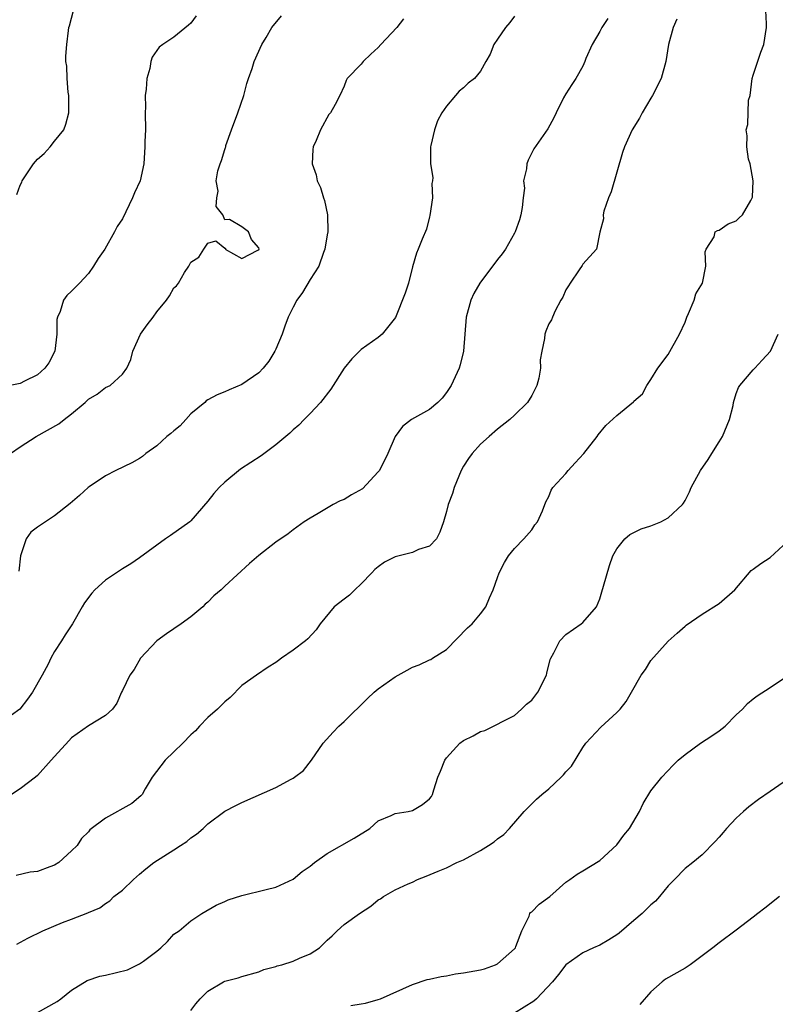
# Model space of a CAD drawing. Units: inches. Extents: x 2562000 to 2565000, y 1539000 to 1542000.
# Drawn here: x 2563555 to 2563644, y 1539662 to 1539778 of the extents above; entities that cross this region are included whole.
import ezdxf

# ---------------------------------------------------------------- set-up
doc = ezdxf.new("R2010")
doc.units = ezdxf.units.IN
doc.header["$MEASUREMENT"] = 0
doc.layers.add('LD25621539_2ft', color=93, linetype='Continuous')

msp = doc.modelspace()

# ---------------------------------------------------------------- linework, layer by layer
at = {"layer": 'LD25621539_2ft'}
for points, elevation in [([(2563554.6, 1539757.4), (2563555, 1539758.51), (2563555.17, 1539758.83), (2563555.23, 1539759), (2563556.54, 1539761), (2563557, 1539761.53), (2563557.81, 1539762.19), (2563558.51, 1539763), (2563559, 1539763.64), (2563560.1, 1539765), (2563560.36, 1539765.64), (2563560.7, 1539767), (2563560.68, 1539769), (2563560.61, 1539769.39), (2563560.48, 1539771), (2563560.44, 1539772.44), (2563560.34, 1539773), (2563560.35, 1539773.65), (2563560.46, 1539775), (2563560.65, 1539776.65), (2563560.71, 1539777), (2563560.79, 1539777.21), (2563561.23, 1539779)], 8158), ([(2563554.6, 1539669.4), (2563555.87, 1539670.13), (2563557.65, 1539671), (2563559.95, 1539671.95), (2563561, 1539672.34), (2563562.91, 1539673.09), (2563563, 1539673.15), (2563564.32, 1539673.68), (2563565, 1539674.18), (2563565.5, 1539674.5), (2563565.98, 1539675), (2563567, 1539675.77), (2563568.29, 1539677), (2563569, 1539677.63), (2563569.74, 1539678.26), (2563570.66, 1539679), (2563573, 1539680.47), (2563573.79, 1539681), (2563574.53, 1539681.47), (2563575, 1539681.88), (2563575.68, 1539682.32), (2563576.46, 1539683), (2563577, 1539683.55), (2563579, 1539685.01), (2563580.3, 1539685.7), (2563581, 1539686.03), (2563585, 1539687.81), (2563586.78, 1539688.78), (2563587, 1539688.88), (2563587.19, 1539689), (2563588.21, 1539689.79), (2563589.16, 1539691), (2563590.54, 1539693), (2563591.69, 1539694.31), (2563592.39, 1539695), (2563593, 1539695.55), (2563595.74, 1539698.26), (2563596.53, 1539699), (2563597, 1539699.38), (2563599, 1539700.79), (2563600.41, 1539701.59), (2563601, 1539701.94), (2563601.81, 1539702.19), (2563603, 1539702.79), (2563603.16, 1539702.84), (2563603.37, 1539703), (2563605, 1539703.99), (2563607.46, 1539706.54), (2563608.02, 1539707), (2563609, 1539708.17), (2563609.62, 1539709), (2563610.06, 1539710.06), (2563610.48, 1539711), (2563611, 1539712.43), (2563611.18, 1539713), (2563611.81, 1539714.19), (2563612.3, 1539715), (2563613, 1539715.85), (2563614.08, 1539717), (2563615, 1539718.05), (2563615.38, 1539718.62), (2563615.7, 1539719), (2563616.29, 1539720.29), (2563616.67, 1539721.33), (2563617, 1539721.95), (2563617.29, 1539722.71), (2563617.49, 1539723), (2563619, 1539724.66), (2563619.28, 1539725), (2563620.09, 1539725.91), (2563621.13, 1539727), (2563622.7, 1539729), (2563622.81, 1539729.19), (2563623.7, 1539730.3), (2563625, 1539731.47), (2563626.94, 1539733.06), (2563627, 1539733.14), (2563628, 1539734), (2563628.51, 1539735), (2563629, 1539735.7), (2563629.81, 1539737), (2563631, 1539738.61), (2563632.33, 1539741), (2563633, 1539742.41), (2563633.21, 1539743), (2563633.42, 1539743.42), (2563634.05, 1539745), (2563634.27, 1539745.73), (2563635.03, 1539747), (2563635.43, 1539749), (2563635.35, 1539750.65), (2563635.47, 1539751), (2563636.41, 1539752.41), (2563636.55, 1539753), (2563636.81, 1539753.19), (2563637, 1539753.22), (2563638.06, 1539753.94), (2563639, 1539754.32), (2563639.36, 1539754.64), (2563639.74, 1539755), (2563640.7, 1539756.7), (2563640.88, 1539757), (2563640.9, 1539757.1), (2563640.97, 1539759), (2563640.63, 1539761), (2563640.46, 1539761.54), (2563640.26, 1539763), (2563640.27, 1539764.27), (2563640.15, 1539765), (2563640.37, 1539765.63), (2563640.46, 1539768.46), (2563640.62, 1539769), (2563640.89, 1539771), (2563641, 1539771.39), (2563641.89, 1539774.11), (2563642.25, 1539775), (2563642.55, 1539777), (2563642.56, 1539777.44), (2563642.47, 1539779)], 8144), ([(2563575.62, 1539778.38), (2563575, 1539777.51), (2563574.74, 1539777.26), (2563573, 1539775.86), (2563571.71, 1539775), (2563571.3, 1539774.7), (2563570.47, 1539773.53), (2563570.32, 1539773), (2563570.2, 1539772.2), (2563569.84, 1539771), (2563569.77, 1539769.77), (2563569.66, 1539769), (2563569.67, 1539767.67), (2563569.66, 1539767), (2563569.67, 1539765), (2563569.63, 1539763.63), (2563569.62, 1539763), (2563569.49, 1539761), (2563569.05, 1539759), (2563568.4, 1539757.6), (2563568.16, 1539757), (2563567, 1539754.56), (2563566.37, 1539753.63), (2563566.06, 1539753), (2563564.9, 1539751), (2563564.13, 1539749.87), (2563563.6, 1539749), (2563563, 1539748.14), (2563561.93, 1539747), (2563561, 1539746.05), (2563560.46, 1539745.54), (2563560.05, 1539745), (2563559.67, 1539743.67), (2563559.36, 1539743), (2563559.29, 1539742.71), (2563559.3, 1539741), (2563559.05, 1539739), (2563558.34, 1539737.66), (2563557.88, 1539737), (2563557, 1539736.24), (2563555.5, 1539735.5), (2563555, 1539735.23), (2563553, 1539734.83)], 8156), ([(2563613, 1539778.32), (2563612.42, 1539777.58), (2563611.91, 1539777), (2563611, 1539775.61), (2563610.56, 1539775), (2563610.14, 1539773.86), (2563609.62, 1539773), (2563609, 1539771.89), (2563608.28, 1539771), (2563607.53, 1539770.47), (2563607, 1539769.93), (2563606.48, 1539769.52), (2563606.07, 1539769), (2563605, 1539767.75), (2563604.46, 1539767), (2563603.97, 1539766.03), (2563603.58, 1539765), (2563603.15, 1539763.15), (2563603.13, 1539763), (2563603.14, 1539762.86), (2563603.12, 1539761), (2563603.41, 1539759.4), (2563603.38, 1539759), (2563603.3, 1539758.7), (2563603.35, 1539757), (2563603.06, 1539754.94), (2563603, 1539754.76), (2563602.67, 1539753.33), (2563602.14, 1539752.14), (2563601.69, 1539751), (2563601.47, 1539750.53), (2563601, 1539748.9), (2563600.53, 1539747), (2563600.17, 1539745.83), (2563599.02, 1539742.98), (2563597.47, 1539741), (2563597, 1539740.62), (2563595, 1539739.2), (2563593.88, 1539738.12), (2563592.99, 1539737), (2563591.43, 1539734.57), (2563590.22, 1539733), (2563589, 1539731.68), (2563588.31, 1539731), (2563587.67, 1539730.33), (2563587, 1539729.76), (2563586.62, 1539729.38), (2563585, 1539728.02), (2563583.26, 1539726.74), (2563580.83, 1539725.17), (2563579, 1539723.62), (2563578.34, 1539723), (2563577.7, 1539722.3), (2563577, 1539721.39), (2563575, 1539719.1), (2563574.89, 1539719), (2563572.62, 1539717.38), (2563572.04, 1539717), (2563571, 1539716.26), (2563569, 1539714.75), (2563567.96, 1539714.04), (2563567, 1539713.46), (2563566.28, 1539713), (2563565, 1539712.12), (2563563.74, 1539711), (2563563.39, 1539710.61), (2563562.54, 1539709.46), (2563562.25, 1539709), (2563561.12, 1539707), (2563560.27, 1539705.73), (2563559.84, 1539705), (2563559, 1539703.78), (2563558.6, 1539703), (2563558.26, 1539702.26), (2563557.58, 1539701), (2563556.42, 1539699), (2563555.83, 1539698.17), (2563554.96, 1539697), (2563553, 1539695.57)], 8150), ([(2563553.86, 1539727), (2563555, 1539727.79), (2563556.87, 1539729), (2563559.52, 1539730.48), (2563560.15, 1539731), (2563561, 1539731.64), (2563562.62, 1539733), (2563562.82, 1539733.18), (2563563, 1539733.38), (2563564.03, 1539733.97), (2563565, 1539734.75), (2563565.53, 1539735), (2563567, 1539736.3), (2563567.5, 1539737), (2563567.95, 1539738.05), (2563568.21, 1539739), (2563569.12, 1539741), (2563569.89, 1539742.11), (2563570.57, 1539743), (2563571, 1539743.61), (2563572.17, 1539745), (2563572.51, 1539745.49), (2563573, 1539746.43), (2563573.33, 1539746.67), (2563573.56, 1539747), (2563574.25, 1539748.25), (2563574.76, 1539749), (2563575, 1539749.44), (2563575.94, 1539750.06), (2563576.52, 1539751), (2563577, 1539751.7), (2563577.95, 1539751.95), (2563579, 1539751.09), (2563579.09, 1539751.09), (2563579.05, 1539751), (2563581, 1539749.89), (2563582.88, 1539750.88), (2563583, 1539750.96), (2563583.02, 1539751), (2563583, 1539751.12), (2563582.11, 1539752.11), (2563581.79, 1539753), (2563581, 1539753.6), (2563579.54, 1539754.46), (2563579, 1539754.44), (2563578.76, 1539755), (2563578, 1539756), (2563578.04, 1539757), (2563578.2, 1539757.8), (2563578, 1539759), (2563578.17, 1539760.17), (2563578.45, 1539761), (2563578.62, 1539761.38), (2563579, 1539762.66), (2563579.09, 1539762.91), (2563579.1, 1539763), (2563579.13, 1539763.13), (2563579.77, 1539765), (2563580.51, 1539767), (2563581.21, 1539769), (2563581.57, 1539770.43), (2563581.79, 1539771), (2563582.2, 1539772.2), (2563582.44, 1539773), (2563583.32, 1539775), (2563583.83, 1539775.83), (2563584.52, 1539777), (2563585.64, 1539778.36)], 8154), ([(2563623.94, 1539778.06), (2563623.25, 1539777), (2563623, 1539776.51), (2563622.09, 1539775), (2563621.37, 1539773.37), (2563621.24, 1539773), (2563621, 1539772.45), (2563620.17, 1539771), (2563619.7, 1539770.31), (2563619, 1539769.22), (2563618.74, 1539768.74), (2563617.88, 1539767), (2563617.6, 1539766.4), (2563616.88, 1539765.12), (2563615.26, 1539762.74), (2563614.57, 1539761.43), (2563614.43, 1539761), (2563614.39, 1539760.39), (2563614.06, 1539759), (2563614.14, 1539758.14), (2563613.99, 1539757), (2563613.89, 1539755.89), (2563613.72, 1539755), (2563613.57, 1539754.43), (2563613.07, 1539753), (2563613, 1539752.85), (2563611.91, 1539751), (2563611.55, 1539750.45), (2563611, 1539749.77), (2563608.92, 1539747), (2563608.23, 1539745.77), (2563607.86, 1539745), (2563607.32, 1539743), (2563606.99, 1539739), (2563606.61, 1539737.39), (2563606.5, 1539737), (2563605.57, 1539735), (2563605, 1539734.17), (2563604.49, 1539733.51), (2563603.99, 1539733), (2563603, 1539732.17), (2563600.89, 1539731), (2563599.83, 1539730.17), (2563598.99, 1539729.01), (2563598.11, 1539727), (2563597.13, 1539725), (2563597, 1539724.83), (2563595.14, 1539722.86), (2563593.86, 1539722.14), (2563593, 1539721.62), (2563592.54, 1539721.46), (2563591.71, 1539721), (2563589.95, 1539719.95), (2563589, 1539719.42), (2563588.32, 1539719), (2563587, 1539718.05), (2563586.43, 1539717.57), (2563585, 1539716.58), (2563583, 1539715.03), (2563581.9, 1539714.1), (2563579, 1539711.43), (2563578.55, 1539711), (2563577.7, 1539710.3), (2563577, 1539709.57), (2563576.7, 1539709.3), (2563576.4, 1539709), (2563575, 1539707.84), (2563573.87, 1539707), (2563572.16, 1539705.84), (2563571.03, 1539705), (2563569.09, 1539703), (2563568.36, 1539701.64), (2563567.84, 1539701), (2563567, 1539699.2), (2563566.89, 1539699), (2563566.32, 1539697.68), (2563565.8, 1539697), (2563565, 1539696.26), (2563563.02, 1539695.02), (2563561, 1539693.63), (2563560.71, 1539693.29), (2563559, 1539691.45), (2563558.62, 1539691), (2563557, 1539689.2), (2563556.78, 1539689), (2563555, 1539687.66), (2563553.98, 1539687)], 8148), ([(2563632.04, 1539777.96), (2563631.6, 1539777), (2563631.05, 1539775), (2563630.76, 1539773), (2563630.2, 1539771), (2563629.17, 1539769), (2563629, 1539768.7), (2563627.96, 1539767), (2563627.66, 1539766.34), (2563626.81, 1539765), (2563625.9, 1539763), (2563625.67, 1539762.33), (2563624.31, 1539757.69), (2563624, 1539757), (2563623.46, 1539755.46), (2563623.37, 1539755), (2563623.44, 1539754.56), (2563622.99, 1539752.99), (2563622.62, 1539751), (2563621, 1539749.22), (2563620.93, 1539749.07), (2563620.57, 1539748.57), (2563619.5, 1539747), (2563619.33, 1539746.67), (2563619, 1539746.21), (2563618.64, 1539745.36), (2563618.42, 1539745), (2563617.75, 1539743.75), (2563617.44, 1539743), (2563617.32, 1539742.68), (2563617, 1539742.2), (2563616.66, 1539741.34), (2563616.54, 1539741), (2563616.5, 1539740.5), (2563616.2, 1539739), (2563616.01, 1539737.99), (2563616.04, 1539737), (2563615.84, 1539735.84), (2563615.61, 1539735), (2563615, 1539733.81), (2563614.5, 1539733), (2563613, 1539731.49), (2563612.45, 1539731), (2563611, 1539729.85), (2563610.01, 1539729), (2563609, 1539728.1), (2563608, 1539727), (2563607.57, 1539726.43), (2563607, 1539725.5), (2563606.73, 1539725), (2563605.91, 1539723), (2563605.7, 1539722.3), (2563605.19, 1539721), (2563605, 1539720.19), (2563604.65, 1539719), (2563604.24, 1539717.76), (2563603.85, 1539717), (2563603, 1539716.12), (2563601.74, 1539715.74), (2563601, 1539715.4), (2563599, 1539714.89), (2563597.74, 1539714.26), (2563597, 1539713.71), (2563596.61, 1539713.39), (2563596.26, 1539713), (2563595, 1539711.69), (2563594.25, 1539711), (2563593.62, 1539710.38), (2563593, 1539709.92), (2563591.82, 1539709), (2563590.18, 1539707), (2563589.7, 1539706.3), (2563588.74, 1539705.26), (2563588.46, 1539705), (2563587, 1539703.93), (2563585.66, 1539703), (2563585.28, 1539702.72), (2563585, 1539702.48), (2563584.07, 1539701.93), (2563582.7, 1539701), (2563581, 1539699.76), (2563579.64, 1539698.36), (2563579, 1539697.86), (2563578.57, 1539697.43), (2563578.12, 1539697), (2563577, 1539696.02), (2563576.03, 1539695), (2563575.54, 1539694.46), (2563575, 1539693.99), (2563574.08, 1539693), (2563573, 1539691.98), (2563571.99, 1539691), (2563570.49, 1539689), (2563569.64, 1539687.64), (2563569.29, 1539687), (2563569.16, 1539686.84), (2563568.09, 1539685.91), (2563565, 1539684.19), (2563563.17, 1539682.83), (2563563, 1539682.61), (2563562.19, 1539681.81), (2563561.69, 1539681), (2563561, 1539680.35), (2563559.51, 1539679), (2563559, 1539678.69), (2563558.48, 1539678.49), (2563557, 1539677.94), (2563556.15, 1539677.85), (2563554.51, 1539677.49)], 8146), ([(2563599.98, 1539778.02), (2563599.16, 1539777), (2563597.3, 1539775), (2563597, 1539774.63), (2563596.13, 1539773.87), (2563595.23, 1539773), (2563595, 1539772.69), (2563593.37, 1539771), (2563593.22, 1539770.78), (2563593, 1539770.12), (2563592.48, 1539769), (2563591.94, 1539767.94), (2563591.41, 1539767), (2563591.21, 1539766.79), (2563590.22, 1539765), (2563589.73, 1539763.73), (2563589.38, 1539763), (2563589.31, 1539762.69), (2563589.24, 1539761), (2563589.71, 1539759.71), (2563589.82, 1539759), (2563590.23, 1539758.23), (2563590.58, 1539757), (2563590.69, 1539756.69), (2563591.03, 1539755), (2563591.08, 1539753), (2563591, 1539752.65), (2563590.75, 1539751), (2563590.58, 1539750.58), (2563590.02, 1539749), (2563589, 1539747.41), (2563588.12, 1539745.88), (2563587.44, 1539745), (2563587, 1539744.17), (2563586.41, 1539743), (2563586.05, 1539741.95), (2563585.71, 1539741), (2563585, 1539739.23), (2563584.88, 1539739), (2563584.17, 1539737.83), (2563583.48, 1539737), (2563583, 1539736.48), (2563581, 1539735.09), (2563579.51, 1539734.49), (2563579, 1539734.24), (2563578.1, 1539733.9), (2563577, 1539733.3), (2563576.82, 1539733.18), (2563576.65, 1539733), (2563575, 1539731.64), (2563574.44, 1539731), (2563573.74, 1539730.26), (2563573, 1539729.66), (2563572.66, 1539729.34), (2563572.21, 1539729), (2563571, 1539727.91), (2563569.72, 1539727), (2563569.34, 1539726.66), (2563569, 1539726.41), (2563568.1, 1539725.9), (2563566.2, 1539725), (2563565, 1539724.37), (2563563.07, 1539723.07), (2563562.97, 1539723), (2563561.94, 1539722.06), (2563560.85, 1539721.15), (2563559, 1539719.68), (2563557.94, 1539719), (2563557, 1539718.35), (2563556.24, 1539717.76), (2563555.67, 1539717), (2563555.01, 1539714.99), (2563554.82, 1539713.18)], 8152), ([(2563557, 1539661.4), (2563559.31, 1539662.69), (2563559.77, 1539663), (2563561, 1539664.02), (2563562.84, 1539665.16), (2563564.33, 1539665.67), (2563565, 1539665.79), (2563567.58, 1539666.42), (2563569, 1539667.1), (2563569.44, 1539667.44), (2563571, 1539668.59), (2563571.5, 1539669), (2563572.26, 1539669.74), (2563573, 1539670.57), (2563573.62, 1539671), (2563575, 1539672.17), (2563576.29, 1539673), (2563578, 1539674), (2563579, 1539674.41), (2563579.39, 1539674.61), (2563581, 1539675.12), (2563583.85, 1539675.85), (2563585, 1539676.12), (2563587, 1539677.06), (2563588.07, 1539677.93), (2563589, 1539678.58), (2563589.51, 1539679), (2563591, 1539680.06), (2563594.16, 1539681.84), (2563596.01, 1539683), (2563597, 1539683.88), (2563598.52, 1539684.52), (2563599, 1539684.77), (2563600.52, 1539685), (2563601, 1539685.1), (2563602.19, 1539685.81), (2563603, 1539686.47), (2563603.24, 1539686.76), (2563603.38, 1539687), (2563603.51, 1539687.51), (2563603.98, 1539689), (2563604.3, 1539689.7), (2563604.8, 1539691), (2563605, 1539691.27), (2563606.57, 1539693), (2563607, 1539693.31), (2563608.15, 1539693.85), (2563609, 1539694.37), (2563609.49, 1539694.51), (2563611, 1539695.23), (2563611.51, 1539695.51), (2563613, 1539696.27), (2563613.8, 1539697), (2563614.41, 1539697.59), (2563615, 1539698.07), (2563615.73, 1539699), (2563616.74, 1539701), (2563616.78, 1539701.22), (2563617.18, 1539702.82), (2563617.26, 1539703), (2563617.62, 1539703.62), (2563618.29, 1539705), (2563619, 1539705.77), (2563620.81, 1539707), (2563621, 1539707.18), (2563622.59, 1539709), (2563623, 1539709.95), (2563623.25, 1539710.75), (2563623.44, 1539711.44), (2563624.15, 1539713.85), (2563624.54, 1539715), (2563625, 1539715.81), (2563625.95, 1539717), (2563626.52, 1539717.48), (2563627, 1539717.71), (2563627.84, 1539718.16), (2563629, 1539718.53), (2563630.14, 1539719), (2563631, 1539719.46), (2563632.68, 1539721), (2563632.82, 1539721.18), (2563633, 1539721.47), (2563633.5, 1539722.5), (2563633.72, 1539723), (2563634.81, 1539725), (2563635.7, 1539726.3), (2563636.12, 1539727), (2563637, 1539728.38), (2563637.38, 1539729), (2563638.22, 1539731), (2563638.63, 1539732.63), (2563638.69, 1539733), (2563639, 1539734.06), (2563639.25, 1539734.75), (2563639.43, 1539735), (2563641, 1539736.83), (2563641.18, 1539737), (2563642.06, 1539737.94), (2563643.03, 1539739), (2563643.93, 1539741)], 8142), ([(2563575, 1539661.63), (2563575.6, 1539662.4), (2563576.12, 1539663), (2563577, 1539663.91), (2563578.84, 1539665), (2563579, 1539665.07), (2563580.55, 1539665.45), (2563581, 1539665.61), (2563583, 1539666.16), (2563583.57, 1539666.43), (2563585, 1539666.79), (2563585.14, 1539666.86), (2563585.7, 1539667), (2563587, 1539667.42), (2563587.77, 1539667.77), (2563589, 1539668.3), (2563590.09, 1539669), (2563591, 1539669.9), (2563591.6, 1539670.4), (2563592.18, 1539671), (2563593, 1539671.71), (2563594.79, 1539673), (2563596.13, 1539673.87), (2563597, 1539674.61), (2563597.26, 1539674.74), (2563597.6, 1539675), (2563599, 1539675.8), (2563600.51, 1539676.51), (2563601, 1539676.69), (2563601.61, 1539677), (2563602.62, 1539677.38), (2563604.01, 1539677.99), (2563605, 1539678.39), (2563606.21, 1539679), (2563607, 1539679.31), (2563609, 1539680.4), (2563609.95, 1539681), (2563610.58, 1539681.42), (2563611, 1539681.77), (2563611.72, 1539682.28), (2563612.38, 1539683), (2563614.11, 1539685), (2563615, 1539685.9), (2563615.58, 1539686.42), (2563616.2, 1539687), (2563617, 1539687.63), (2563618.48, 1539689), (2563618.73, 1539689.27), (2563619, 1539689.65), (2563619.68, 1539690.32), (2563621, 1539692.5), (2563621.37, 1539693), (2563623.12, 1539694.88), (2563625, 1539696.61), (2563625.38, 1539697), (2563626.09, 1539697.91), (2563626.73, 1539699), (2563627.84, 1539701), (2563628.36, 1539701.64), (2563629, 1539702.71), (2563631, 1539704.96), (2563632.09, 1539705.91), (2563633, 1539706.75), (2563633.14, 1539706.86), (2563635, 1539708.13), (2563637, 1539709.38), (2563638.83, 1539711), (2563640.75, 1539713.25), (2563641, 1539713.41), (2563641.89, 1539714.11), (2563643, 1539714.81), (2563645, 1539716.66)], 8140), ([(2563593.77, 1539662.23), (2563595, 1539662.4), (2563595.5, 1539662.5), (2563597, 1539662.91), (2563597.26, 1539663), (2563601, 1539664.67), (2563602.74, 1539665.26), (2563603, 1539665.3), (2563604.37, 1539665.63), (2563605, 1539665.71), (2563606.08, 1539665.92), (2563607, 1539666.05), (2563609, 1539666.42), (2563609.46, 1539666.54), (2563610.74, 1539667), (2563611, 1539667.12), (2563613, 1539668.88), (2563613.09, 1539669), (2563613.16, 1539669.16), (2563613.84, 1539671), (2563614.7, 1539672.71), (2563614.78, 1539673), (2563614.87, 1539673.13), (2563615, 1539673.21), (2563615.88, 1539674.12), (2563617.12, 1539675), (2563619, 1539676.7), (2563619.48, 1539677), (2563620.35, 1539677.65), (2563621, 1539678.01), (2563623, 1539679.22), (2563625, 1539681.09), (2563625.81, 1539682.19), (2563626.47, 1539683), (2563627.64, 1539685), (2563628.08, 1539685.92), (2563629, 1539687.41), (2563630.26, 1539689), (2563631.59, 1539690.41), (2563632.2, 1539691), (2563633, 1539691.69), (2563634.81, 1539693), (2563636.14, 1539693.86), (2563637, 1539694.46), (2563637.71, 1539695), (2563639, 1539696.32), (2563639.73, 1539697), (2563640.34, 1539697.66), (2563641, 1539698.21), (2563641.45, 1539698.55), (2563643, 1539699.53), (2563645, 1539700.9)], 8138), ([(2563645, 1539688.73), (2563643, 1539687.34), (2563641.6, 1539686.4), (2563640.47, 1539685.53), (2563639.84, 1539685), (2563639, 1539684.21), (2563637.86, 1539683), (2563637.46, 1539682.54), (2563637, 1539681.98), (2563636.54, 1539681.46), (2563635, 1539679.91), (2563633.91, 1539679), (2563633, 1539678.31), (2563631.75, 1539677), (2563631, 1539676.26), (2563630.01, 1539675), (2563629.52, 1539674.48), (2563629, 1539674.03), (2563627.95, 1539673), (2563627, 1539672.21), (2563625.28, 1539670.72), (2563625, 1539670.52), (2563624.07, 1539669.93), (2563623, 1539669.3), (2563622.24, 1539669), (2563621, 1539668.39), (2563619, 1539667), (2563618.16, 1539665.84), (2563617.44, 1539665), (2563615.58, 1539663), (2563615.27, 1539662.73), (2563613, 1539661.3)], 8136), ([(2563644.06, 1539675), (2563642.37, 1539673.63), (2563641.52, 1539673), (2563641, 1539672.57), (2563639, 1539671.06), (2563637, 1539669.59), (2563636.26, 1539669), (2563635, 1539668.03), (2563633.61, 1539667), (2563633.26, 1539666.74), (2563633, 1539666.61), (2563630.71, 1539665.29), (2563630.3, 1539665), (2563629, 1539663.84), (2563627.68, 1539662.32)], 8134)]:
    msp.add_lwpolyline(points, dxfattribs=dict(at, elevation=elevation))

doc.saveas('drawing.dxf')
